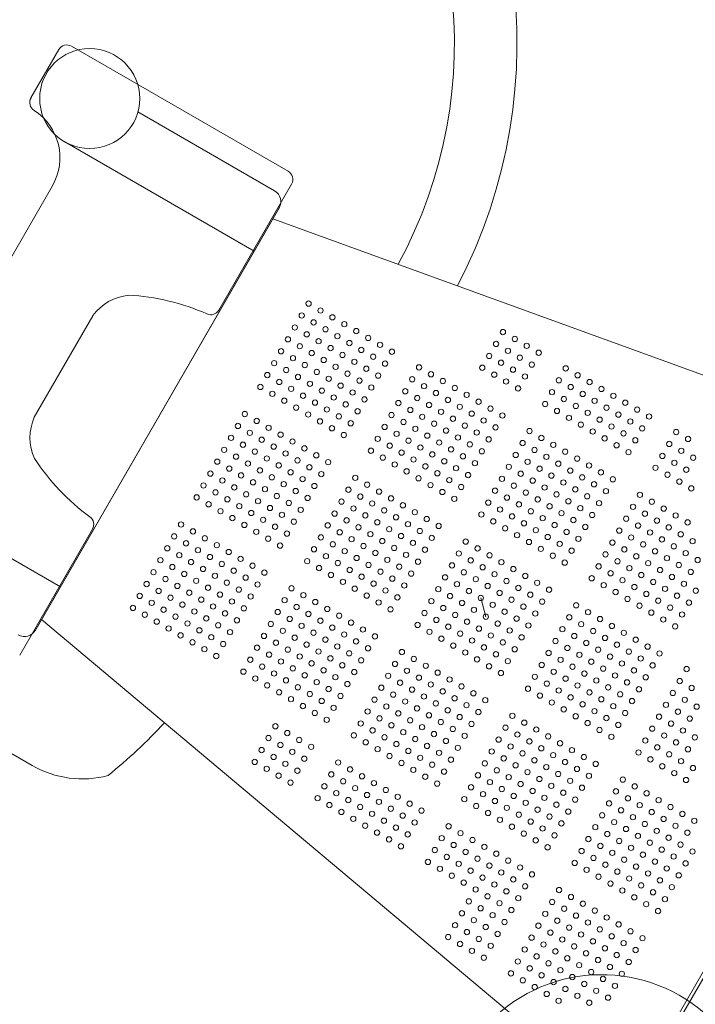
# Model space of a CAD drawing. Units: millimetres. Extents: x 171454 to 197461, y -8873 to 10121.
# Drawn here: x 183950 to 185031, y 219 to 1794 of the extents above; entities that cross this region are included whole.
import ezdxf

# ---------------------------------------------------------------- set-up
doc = ezdxf.new("R2010")
doc.units = ezdxf.units.MM
doc.header["$LTSCALE"] = 30
doc.linetypes.add('ACAD_ISO03W100', pattern=[30, 12, -18])
for name, color, linetype, lineweight in [('InterSystem-description', 7, 'Continuous', 13), ('InterSystem-dimension', 7, 'Continuous', 5), ('InterSystem-drawing', 7, 'Continuous', 9)]:
    doc.layers.add(name, color=color, linetype=linetype, lineweight=lineweight)
doc.styles.add('arial', font='arial.ttf')
doc.dimstyles.new('IS_1-50(mm)', dxfattribs={"dimtxt": 100, "dimasz": 100, "dimexe": 10, "dimexo": 50, "dimgap": 10, "dimtad": 1, "dimdec": 0, "dimrnd": 10, "dimzin": 0, "dimtxsty": 'arial', "dimcen": 100, "dimclrd": 256, "dimclre": 256, "dimclrt": 256, "dimadec": 1, "dimazin": 0, "dimtfac": 1, "dimtdec": 0, "dimtmove": 0, "dimatfit": 3, "dimfxl": 1, "dimtolj": 1, "dimtzin": 0, "dimlwd": -1, "dimlwe": -1, "dimarcsym": 0})

# ---------------------------------------------------------------- blocks, each defined once
blk = doc.blocks.new('*D2')
at = {"layer": 'Defpoints', "color": 0, "transparency": 16777216}
for p in [(191421.9, 5186.5), (191421.9, 520), (173289.3, -2613.6)]:
    blk.add_point(p, dxfattribs=at)
at = {"layer": 'InterSystem-dimension', "transparency": 16777216}
for p, q in [((173289.3, -2563.6), (173289.3, 5196.5)), ((173389.3, 5186.5), (191321.9, 5186.5)), ((191421.9, 570), (191421.9, 5196.5))]:
    blk.add_line(p, q, dxfattribs=at)
for points in [[(173389.3, 5203.1), (173389.3, 5169.8), (173289.3, 5186.5)], [(191321.9, 5203.1), (191321.9, 5169.8), (191421.9, 5186.5)]]:
    blk.add_solid(points, dxfattribs=at)
at = {"layer": 'InterSystem-dimension', "transparency": 16777216, "insert": (182355.6, 5247.6), "char_height": 100, "attachment_point": 5, "style": 'arial'}
blk.add_mtext('\\A1;18130', dxfattribs=at)
blk = doc.blocks.new('*D3')
at = {"layer": 'Defpoints', "color": 0, "transparency": 16777216}
for p in [(183910.6, 2590.8), (192048.6, 2590.8), (178816.2, -5585.7)]:
    blk.add_point(p, dxfattribs=at)
at = {"layer": 'InterSystem-dimension', "transparency": 16777216}
for p, q in [((183960.6, 2590.8), (192058.6, 2590.8)), ((192048.6, -5485.7), (192048.6, 2490.8)), ((178866.2, -5585.7), (192058.6, -5585.7))]:
    blk.add_line(p, q, dxfattribs=at)
for points in [[(192032, 2490.8), (192065.3, 2490.8), (192048.6, 2590.8)], [(192032, -5485.7), (192065.3, -5485.7), (192048.6, -5585.7)]]:
    blk.add_solid(points, dxfattribs=at)
at = {"layer": 'InterSystem-dimension', "transparency": 16777216, "insert": (191987.6, -1497.4), "char_height": 100, "attachment_point": 5, "rotation": 90, "style": 'arial'}
blk.add_mtext('\\A1;8180', dxfattribs=at)
blk = doc.blocks.new('*D4')
at = {"layer": 'Defpoints', "color": 0, "transparency": 16777216}
for p in [(189470.1, 812.9), (174790.8, -1927.8), (189470.1, -8140.3)]:
    blk.add_point(p, dxfattribs=at)
at = {"layer": 'InterSystem-dimension', "transparency": 16777216}
for p, q in [((189470.1, 762.9), (189470.1, -8150.3)), ((174790.8, -1977.8), (174790.8, -8150.3)), ((174890.8, -8140.3), (189370.1, -8140.3))]:
    blk.add_line(p, q, dxfattribs=at)
for points in [[(174890.8, -8123.6), (174890.8, -8156.9), (174790.8, -8140.3)], [(189370.1, -8123.6), (189370.1, -8156.9), (189470.1, -8140.3)]]:
    blk.add_solid(points, dxfattribs=at)
at = {"layer": 'InterSystem-dimension', "transparency": 16777216, "insert": (182130.4, -8079.2), "char_height": 100, "attachment_point": 5, "style": 'arial'}
blk.add_mtext('\\A1;14680', dxfattribs=at)

msp = doc.modelspace()

# ---------------------------------------------------------------- linework, layer by layer
at = {"layer": 'InterSystem-description', "linetype": 'ACAD_ISO03W100', "ltscale": 0.3}
msp.add_arc((183910.6, 1755.8), 2835, 29.3927, 185.4929, dxfattribs=at)
at = {"layer": 'InterSystem-drawing'}
for p, q in [((184379.7, 1552), (184033.3, 1752)), ((184012.8, 1746.5), (183968.3, 1669.4)), ((184139.3, 1646.9), (184358, 1520.6)), ((184022.2, 1599), (184325.3, 1424)), ((184002.5, 1528.6), (183761.9, 1111.9)), ((184385.2, 1531.5), (184268.9, 1329.9)), ((183974.8, 816.9), (184365.8, 1494.2)), ((184325.3, 1424), (184365.3, 1493.3)), ((184355.3, 1476), (185447, 1079.1)), ((184015.3, 887.1), (184325.3, 1424)), ((184067.4, 1320.9), (183973.6, 1158.6)), ((183560.6, 1149.6), (184015.3, 887.1)), ((184945.3, 101.8), (185470.3, 1011.2)), ((184066.6, 979.6), (183950.2, 778)), ((183975.3, 817.8), (184015.3, 887.1)), ((184695.9, 839.4), (184687.8, 869.4)), ((183985.3, 835.1), (184874.8, 88.1)), ((183970.3, 601.4), (183623.9, 801.4))]:
    msp.add_line(p, q, dxfattribs=at)
at = {"layer": 'InterSystem-drawing', "lineweight": 20}
msp.add_line((185475.1, 1008.5), (184950, 99), dxfattribs=at)
at = {"layer": 'InterSystem-drawing'}
for centre, radius in [((184062.2, 1668.3), 80), ((184412.3, 1340.3), 4.25), ((184401.3, 1321.2), 4.25), ((184431.4, 1329.3), 4.25), ((184420.4, 1310.2), 4.25), ((184450.4, 1318.3), 4.25), ((184469.5, 1307.3), 4.25), ((184390.3, 1302.1), 4.25), ((184409.4, 1291.1), 4.25), ((184439.4, 1299.2), 4.25), ((184458.5, 1288.2), 4.25), ((184488.6, 1296.3), 4.25), ((184723.2, 1294.7), 4.25), ((184379.3, 1283.1), 4.25), ((184398.4, 1272.1), 4.25), ((184428.4, 1280.1), 4.25), ((184477.6, 1277.2), 4.25), ((184507.6, 1285.3), 4.25), ((184526.7, 1274.3), 4.25), ((184712.2, 1275.7), 4.25), ((184742.3, 1283.7), 4.25), ((184761.3, 1272.7), 4.25), ((184368.3, 1264), 4.25), ((184417.4, 1261.1), 4.25), ((184447.5, 1269.1), 4.25), ((184466.6, 1258.1), 4.25), ((184496.6, 1266.2), 4.25), ((184545.7, 1263.3), 4.25), ((184701.2, 1256.6), 4.25), ((184731.3, 1264.7), 4.25), ((184780.4, 1261.7), 4.25), ((184357.3, 1245), 4.25), ((184387.4, 1253), 4.25), ((184406.4, 1242), 4.25), ((184436.5, 1250.1), 4.25), ((184485.6, 1247.1), 4.25), ((184515.7, 1255.2), 4.25), ((184534.7, 1244.2), 4.25), ((184720.3, 1245.6), 4.25), ((184750.3, 1253.7), 4.25), ((184769.4, 1242.7), 4.25), ((184346.3, 1225.9), 4.25), ((184376.4, 1234), 4.25), ((184425.5, 1231), 4.25), ((184455.6, 1239.1), 4.25), ((184474.6, 1228.1), 4.25), ((184504.7, 1236.1), 4.25), ((184523.7, 1225.1), 4.25), ((184589, 1238.3), 4.25), ((184608.1, 1227.3), 4.25), ((184690.2, 1237.6), 4.25), ((184709.3, 1226.6), 4.25), ((184739.3, 1234.6), 4.25), ((184823.7, 1236.7), 4.25), ((184842.7, 1225.7), 4.25), ((184365.4, 1214.9), 4.25), ((184395.4, 1223), 4.25), ((184414.5, 1212), 4.25), ((184444.6, 1220), 4.25), ((184463.6, 1209), 4.25), ((184493.7, 1217.1), 4.25), ((184578, 1219.2), 4.25), ((184627.1, 1216.3), 4.25), ((184728.3, 1215.6), 4.25), ((184758.4, 1223.6), 4.25), ((184812.7, 1217.7), 4.25), ((184861.8, 1214.7), 4.25), ((184335.3, 1206.9), 4.25), ((184354.4, 1195.9), 4.25), ((184384.4, 1203.9), 4.25), ((184403.5, 1192.9), 4.25), ((184433.6, 1201), 4.25), ((184482.7, 1198), 4.25), ((184512.7, 1206.1), 4.25), ((184567, 1200.1), 4.25), ((184597.1, 1208.2), 4.25), ((184616.1, 1197.2), 4.25), ((184646.2, 1205.3), 4.25), ((184665.2, 1194.3), 4.25), ((184747.4, 1204.6), 4.25), ((184801.7, 1198.6), 4.25), ((184831.7, 1206.7), 4.25), ((184850.8, 1195.7), 4.25), ((184880.8, 1203.7), 4.25), ((184373.4, 1184.9), 4.25), ((184422.6, 1181.9), 4.25), ((184452.6, 1190), 4.25), ((184471.7, 1179), 4.25), ((184501.7, 1187), 4.25), ((184556, 1181.1), 4.25), ((184586.1, 1189.1), 4.25), ((184605.1, 1178.1), 4.25), ((184635.2, 1186.2), 4.25), ((184684.3, 1183.3), 4.25), ((184790.7, 1179.6), 4.25), ((184820.7, 1187.6), 4.25), ((184869.8, 1184.7), 4.25), ((184899.9, 1192.7), 4.25), ((184918.9, 1181.7), 4.25), ((184310.3, 1163.6), 4.25), ((184392.5, 1173.9), 4.25), ((184411.6, 1162.9), 4.25), ((184441.6, 1170.9), 4.25), ((184490.7, 1168), 4.25), ((184545, 1162), 4.25), ((184575.1, 1170.1), 4.25), ((184624.2, 1167.1), 4.25), ((184654.2, 1175.2), 4.25), ((184673.3, 1164.2), 4.25), ((184703.3, 1172.3), 4.25), ((184809.7, 1168.6), 4.25), ((184839.8, 1176.6), 4.25), ((184858.8, 1165.6), 4.25), ((184888.9, 1173.7), 4.25), ((184907.9, 1162.7), 4.25), ((184938, 1170.7), 4.25), ((184329.4, 1152.6), 4.25), ((184430.6, 1151.9), 4.25), ((184460.7, 1159.9), 4.25), ((184479.7, 1148.9), 4.25), ((184564.1, 1151), 4.25), ((184594.1, 1159.1), 4.25), ((184613.2, 1148.1), 4.25), ((184643.2, 1156.1), 4.25), ((184692.3, 1153.2), 4.25), ((184722.4, 1161.3), 4.25), ((184828.8, 1157.6), 4.25), ((184847.8, 1146.6), 4.25), ((184877.9, 1154.6), 4.25), ((184927, 1151.7), 4.25), ((184957, 1159.7), 4.25), ((184299.3, 1144.5), 4.25), ((184318.4, 1133.5), 4.25), ((184348.4, 1141.6), 4.25), ((184367.5, 1130.6), 4.25), ((184449.7, 1140.9), 4.25), ((184468.7, 1129.9), 4.25), ((184534, 1143), 4.25), ((184553.1, 1132), 4.25), ((184583.1, 1140), 4.25), ((184632.2, 1137.1), 4.25), ((184662.3, 1145.1), 4.25), ((184681.3, 1134.1), 4.25), ((184711.4, 1142.2), 4.25), ((184765.7, 1136.3), 4.25), ((184866.9, 1135.6), 4.25), ((184896.9, 1143.6), 4.25), ((184916, 1132.6), 4.25), ((184946, 1140.7), 4.25), ((185000.3, 1134.7), 4.25), ((184288.3, 1125.5), 4.25), ((184307.4, 1114.5), 4.25), ((184337.4, 1122.5), 4.25), ((184386.6, 1119.6), 4.25), ((184523, 1123.9), 4.25), ((184572.1, 1121), 4.25), ((184602.2, 1129), 4.25), ((184621.2, 1118), 4.25), ((184651.3, 1126.1), 4.25), ((184670.3, 1115.1), 4.25), ((184700.4, 1123.1), 4.25), ((184754.7, 1117.2), 4.25), ((184784.7, 1125.3), 4.25), ((184803.8, 1114.3), 4.25), ((184885.9, 1124.6), 4.25), ((184935, 1121.6), 4.25), ((184989.3, 1115.7), 4.25), ((185019.4, 1123.7), 4.25), ((184277.3, 1106.4), 4.25), ((184326.4, 1103.5), 4.25), ((184356.5, 1111.5), 4.25), ((184375.6, 1100.5), 4.25), ((184405.6, 1108.6), 4.25), ((184512, 1104.9), 4.25), ((184542.1, 1112.9), 4.25), ((184561.1, 1101.9), 4.25), ((184591.2, 1110), 4.25), ((184610.2, 1099), 4.25), ((184640.3, 1107), 4.25), ((184689.4, 1104.1), 4.25), ((184773.7, 1106.2), 4.25), ((184822.8, 1103.3), 4.25), ((184905, 1113.6), 4.25), ((184924, 1102.6), 4.25), ((185008.4, 1104.7), 4.25), ((184266.3, 1087.4), 4.25), ((184296.4, 1095.4), 4.25), ((184315.4, 1084.4), 4.25), ((184345.5, 1092.5), 4.25), ((184394.6, 1089.5), 4.25), ((184424.7, 1097.6), 4.25), ((184443.7, 1086.6), 4.25), ((184531.1, 1093.9), 4.25), ((184550.1, 1082.9), 4.25), ((184580.2, 1090.9), 4.25), ((184629.3, 1088), 4.25), ((184659.3, 1096), 4.25), ((184678.4, 1085), 4.25), ((184743.7, 1098.1), 4.25), ((184762.7, 1087.1), 4.25), ((184792.8, 1095.2), 4.25), ((184811.8, 1084.2), 4.25), ((184841.9, 1092.3), 4.25), ((184978.3, 1096.6), 4.25), ((184997.4, 1085.6), 4.25), ((185027.5, 1093.7), 4.25), ((184255.3, 1068.3), 4.25), ((184285.4, 1076.4), 4.25), ((184334.5, 1073.4), 4.25), ((184364.6, 1081.5), 4.25), ((184383.6, 1070.5), 4.25), ((184413.7, 1078.5), 4.25), ((184432.7, 1067.5), 4.25), ((184569.2, 1071.9), 4.25), ((184599.2, 1079.9), 4.25), ((184618.3, 1068.9), 4.25), ((184648.3, 1077), 4.25), ((184732.7, 1079.1), 4.25), ((184751.7, 1068.1), 4.25), ((184781.8, 1076.1), 4.25), ((184830.9, 1073.2), 4.25), ((184860.9, 1081.3), 4.25), ((184880, 1070.3), 4.25), ((184967.3, 1077.6), 4.25), ((185016.5, 1074.6), 4.25), ((184274.4, 1057.3), 4.25), ((184304.4, 1065.4), 4.25), ((184323.5, 1054.4), 4.25), ((184353.6, 1062.4), 4.25), ((184372.6, 1051.4), 4.25), ((184402.7, 1059.5), 4.25), ((184487, 1061.6), 4.25), ((184588.2, 1060.9), 4.25), ((184637.3, 1057.9), 4.25), ((184667.4, 1066), 4.25), ((184721.7, 1060), 4.25), ((184770.8, 1057.1), 4.25), ((184800.8, 1065.1), 4.25), ((184819.9, 1054.1), 4.25), ((184849.9, 1062.2), 4.25), ((184869, 1051.2), 4.25), ((184899, 1059.3), 4.25), ((184986.4, 1066.6), 4.25), ((185005.5, 1055.6), 4.25), ((184244.3, 1049.3), 4.25), ((184263.4, 1038.3), 4.25), ((184293.4, 1046.3), 4.25), ((184312.5, 1035.3), 4.25), ((184342.6, 1043.4), 4.25), ((184391.7, 1040.4), 4.25), ((184421.7, 1048.5), 4.25), ((184476, 1042.5), 4.25), ((184506.1, 1050.6), 4.25), ((184525.1, 1039.6), 4.25), ((184607.3, 1049.9), 4.25), ((184626.3, 1038.9), 4.25), ((184656.4, 1046.9), 4.25), ((184710.7, 1041), 4.25), ((184740.7, 1049), 4.25), ((184759.8, 1038), 4.25), ((184789.8, 1046.1), 4.25), ((184838.9, 1043.1), 4.25), ((184888, 1040.2), 4.25), ((185024.5, 1044.6), 4.25), ((184233.3, 1030.2), 4.25), ((184282.4, 1027.3), 4.25), ((184331.6, 1024.3), 4.25), ((184361.6, 1032.4), 4.25), ((184380.7, 1021.4), 4.25), ((184410.7, 1029.4), 4.25), ((184465, 1023.5), 4.25), ((184495.1, 1031.5), 4.25), ((184514.1, 1020.5), 4.25), ((184544.2, 1028.6), 4.25), ((184645.4, 1027.9), 4.25), ((184699.7, 1021.9), 4.25), ((184729.7, 1030), 4.25), ((184778.8, 1027), 4.25), ((184808.9, 1035.1), 4.25), ((184827.9, 1024.1), 4.25), ((184858, 1032.1), 4.25), ((184877, 1021.1), 4.25), ((184942.3, 1034.3), 4.25), ((184961.4, 1023.3), 4.25), ((184252.4, 1019.2), 4.25), ((184271.4, 1008.2), 4.25), ((184301.5, 1016.3), 4.25), ((184320.6, 1005.3), 4.25), ((184350.6, 1013.3), 4.25), ((184399.7, 1010.4), 4.25), ((184454, 1004.4), 4.25), ((184484.1, 1012.5), 4.25), ((184533.2, 1009.5), 4.25), ((184563.2, 1017.6), 4.25), ((184582.3, 1006.6), 4.25), ((184718.7, 1010.9), 4.25), ((184748.8, 1019), 4.25), ((184767.8, 1008), 4.25), ((184797.9, 1016), 4.25), ((184816.9, 1005), 4.25), ((184847, 1013.1), 4.25), ((184931.3, 1015.2), 4.25), ((184950.4, 1004.2), 4.25), ((184980.5, 1012.3), 4.25), ((184290.5, 997.2), 4.25), ((184339.6, 994.3), 4.25), ((184369.7, 1002.3), 4.25), ((184388.7, 991.3), 4.25), ((184473.1, 993.4), 4.25), ((184503.1, 1001.5), 4.25), ((184522.2, 990.5), 4.25), ((184552.2, 998.5), 4.25), ((184601.3, 995.6), 4.25), ((184688.7, 1002.9), 4.25), ((184707.7, 991.9), 4.25), ((184737.8, 999.9), 4.25), ((184756.8, 988.9), 4.25), ((184786.9, 997), 4.25), ((184836, 994), 4.25), ((184866, 1002.1), 4.25), ((184920.3, 996.1), 4.25), ((184969.5, 993.2), 4.25), ((184999.5, 1001.3), 4.25), ((185018.6, 990.3), 4.25), ((184208.3, 986.9), 4.25), ((184227.4, 975.9), 4.25), ((184309.6, 986.2), 4.25), ((184328.6, 975.2), 4.25), ((184358.7, 983.3), 4.25), ((184443, 985.4), 4.25), ((184462.1, 974.4), 4.25), ((184492.1, 982.4), 4.25), ((184541.2, 979.5), 4.25), ((184571.3, 987.5), 4.25), ((184590.3, 976.5), 4.25), ((184620.4, 984.6), 4.25), ((184726.8, 980.9), 4.25), ((184775.9, 977.9), 4.25), ((184805.9, 986), 4.25), ((184825, 975), 4.25), ((184855, 983), 4.25), ((184909.3, 977.1), 4.25), ((184939.4, 985.1), 4.25), ((184958.5, 974.1), 4.25), ((184988.5, 982.2), 4.25), ((184197.3, 967.9), 4.25), ((184216.4, 956.9), 4.25), ((184246.4, 964.9), 4.25), ((184347.7, 964.2), 4.25), ((184377.7, 972.3), 4.25), ((184432, 966.3), 4.25), ((184481.1, 963.4), 4.25), ((184511.2, 971.4), 4.25), ((184530.2, 960.4), 4.25), ((184560.3, 968.5), 4.25), ((184579.3, 957.5), 4.25), ((184609.4, 965.5), 4.25), ((184663.7, 959.6), 4.25), ((184745.8, 969.9), 4.25), ((184764.9, 958.9), 4.25), ((184794.9, 966.9), 4.25), ((184844, 964), 4.25), ((184898.3, 958), 4.25), ((184928.4, 966.1), 4.25), ((184977.5, 963.1), 4.25), ((185007.6, 971.2), 4.25), ((185026.6, 960.2), 4.25), ((184186.3, 948.8), 4.25), ((184235.4, 945.9), 4.25), ((184265.5, 953.9), 4.25), ((184284.6, 942.9), 4.25), ((184366.7, 953.2), 4.25), ((184421, 947.3), 4.25), ((184451.1, 955.3), 4.25), ((184470.1, 944.3), 4.25), ((184500.2, 952.4), 4.25), ((184519.2, 941.4), 4.25), ((184549.3, 949.4), 4.25), ((184598.4, 946.5), 4.25), ((184682.7, 948.6), 4.25), ((184783.9, 947.9), 4.25), ((184814, 955.9), 4.25), ((184833, 944.9), 4.25), ((184917.4, 947), 4.25), ((184947.5, 955.1), 4.25), ((184966.5, 944.1), 4.25), ((184996.6, 952.1), 4.25), ((185015.6, 941.1), 4.25), ((184175.3, 929.8), 4.25), ((184205.4, 937.8), 4.25), ((184224.4, 926.8), 4.25), ((184254.5, 934.9), 4.25), ((184303.6, 931.9), 4.25), ((184410, 928.2), 4.25), ((184440.1, 936.3), 4.25), ((184459.1, 925.3), 4.25), ((184489.2, 933.3), 4.25), ((184538.3, 930.4), 4.25), ((184568.3, 938.4), 4.25), ((184587.4, 927.4), 4.25), ((184652.7, 940.5), 4.25), ((184671.7, 929.5), 4.25), ((184701.8, 937.6), 4.25), ((184720.8, 926.6), 4.25), ((184803, 936.9), 4.25), ((184822, 925.9), 4.25), ((184887.3, 939), 4.25), ((184906.4, 928), 4.25), ((184936.5, 936), 4.25), ((184955.5, 925), 4.25), ((184985.6, 933.1), 4.25), ((185034.7, 930.1), 4.25), ((184164.3, 910.7), 4.25), ((184194.4, 918.8), 4.25), ((184243.5, 915.8), 4.25), ((184273.6, 923.9), 4.25), ((184292.6, 912.9), 4.25), ((184322.7, 920.9), 4.25), ((184341.7, 909.9), 4.25), ((184429.1, 917.2), 4.25), ((184478.2, 914.3), 4.25), ((184508.2, 922.3), 4.25), ((184527.3, 911.3), 4.25), ((184557.3, 919.4), 4.25), ((184641.7, 921.5), 4.25), ((184660.7, 910.5), 4.25), ((184690.8, 918.5), 4.25), ((184739.9, 915.6), 4.25), ((184876.3, 919.9), 4.25), ((184925.5, 917), 4.25), ((184974.6, 914), 4.25), ((185004.6, 922.1), 4.25), ((185023.7, 911.1), 4.25), ((184183.4, 899.7), 4.25), ((184213.4, 907.8), 4.25), ((184232.5, 896.8), 4.25), ((184262.6, 904.8), 4.25), ((184281.6, 893.8), 4.25), ((184311.7, 901.9), 4.25), ((184448.1, 906.2), 4.25), ((184467.2, 895.2), 4.25), ((184497.2, 903.3), 4.25), ((184546.3, 900.3), 4.25), ((184576.4, 908.4), 4.25), ((184630.7, 902.4), 4.25), ((184679.8, 899.5), 4.25), ((184709.8, 907.5), 4.25), ((184728.9, 896.5), 4.25), ((184758.9, 904.6), 4.25), ((184778, 893.6), 4.25), ((184865.3, 900.9), 4.25), ((184895.4, 908.9), 4.25), ((184914.5, 897.9), 4.25), ((184944.5, 906), 4.25), ((184963.6, 895), 4.25), ((184993.6, 903), 4.25), ((184153.3, 891.7), 4.25), ((184172.4, 880.7), 4.25), ((184202.4, 888.7), 4.25), ((184251.6, 885.8), 4.25), ((184300.7, 882.8), 4.25), ((184330.7, 890.9), 4.25), ((184385, 884.9), 4.25), ((184486.2, 884.2), 4.25), ((184516.3, 892.3), 4.25), ((184535.3, 881.3), 4.25), ((184565.4, 889.3), 4.25), ((184619.7, 883.4), 4.25), ((184649.7, 891.4), 4.25), ((184668.8, 880.4), 4.25), ((184698.8, 888.5), 4.25), ((184747.9, 885.5), 4.25), ((184797, 882.6), 4.25), ((184884.4, 889.9), 4.25), ((184903.5, 878.9), 4.25), ((184933.5, 886.9), 4.25), ((184982.6, 884), 4.25), ((185012.7, 892), 4.25), ((185031.7, 881), 4.25), ((184142.3, 872.6), 4.25), ((184191.4, 869.7), 4.25), ((184221.5, 877.7), 4.25), ((184240.6, 866.7), 4.25), ((184270.6, 874.8), 4.25), ((184289.7, 863.8), 4.25), ((184319.7, 871.8), 4.25), ((184374, 865.9), 4.25), ((184404.1, 873.9), 4.25), ((184423.1, 862.9), 4.25), ((184505.3, 873.2), 4.25), ((184524.3, 862.2), 4.25), ((184554.4, 870.3), 4.25), ((184608.7, 864.3), 4.25), ((184638.7, 872.4), 4.25), ((184687.8, 869.4), 4.25), ((184717.9, 877.5), 4.25), ((184736.9, 866.5), 4.25), ((184767, 874.5), 4.25), ((184786, 863.5), 4.25), ((184922.5, 867.9), 4.25), ((184952.6, 875.9), 4.25), ((184971.6, 864.9), 4.25), ((185001.7, 873), 4.25), ((184131.3, 853.5), 4.25), ((184161.4, 861.6), 4.25), ((184180.4, 850.6), 4.25), ((184210.5, 858.7), 4.25), ((184229.6, 847.7), 4.25), ((184259.6, 855.7), 4.25), ((184308.7, 852.8), 4.25), ((184363, 846.8), 4.25), ((184393.1, 854.9), 4.25), ((184442.2, 851.9), 4.25), ((184543.4, 851.2), 4.25), ((184627.7, 853.3), 4.25), ((184657.8, 861.4), 4.25), ((184676.8, 850.4), 4.25), ((184706.9, 858.4), 4.25), ((184725.9, 847.4), 4.25), ((184756, 855.5), 4.25), ((184840.3, 857.6), 4.25), ((184859.4, 846.6), 4.25), ((184941.6, 856.9), 4.25), ((184990.7, 853.9), 4.25), ((185020.7, 862), 4.25), ((184150.4, 842.5), 4.25), ((184169.4, 831.5), 4.25), ((184199.5, 839.6), 4.25), ((184248.6, 836.7), 4.25), ((184278.7, 844.7), 4.25), ((184297.7, 833.7), 4.25), ((184382.1, 835.8), 4.25), ((184412.1, 843.9), 4.25), ((184431.2, 832.9), 4.25), ((184461.2, 840.9), 4.25), ((184597.7, 845.3), 4.25), ((184616.7, 834.3), 4.25), ((184646.8, 842.3), 4.25), ((184665.8, 831.3), 4.25), ((184695.9, 839.4), 4.25), ((184745, 836.4), 4.25), ((184775, 844.5), 4.25), ((184829.3, 838.5), 4.25), ((184878.5, 835.6), 4.25), ((184960.6, 845.9), 4.25), ((184979.7, 834.9), 4.25), ((185009.7, 842.9), 4.25), ((184188.5, 820.5), 4.25), ((184218.6, 828.6), 4.25), ((184237.6, 817.6), 4.25), ((184267.7, 825.7), 4.25), ((184352, 827.8), 4.25), ((184371.1, 816.8), 4.25), ((184401.1, 824.8), 4.25), ((184450.2, 821.9), 4.25), ((184480.3, 829.9), 4.25), ((184499.3, 818.9), 4.25), ((184586.7, 826.2), 4.25), ((184605.7, 815.2), 4.25), ((184635.8, 823.3), 4.25), ((184684.9, 820.3), 4.25), ((184714.9, 828.4), 4.25), ((184734, 817.4), 4.25), ((184764, 825.4), 4.25), ((184818.3, 819.5), 4.25), ((184848.4, 827.5), 4.25), ((184867.5, 816.5), 4.25), ((184897.5, 824.6), 4.25), ((184998.7, 823.9), 4.25), ((184207.6, 809.5), 4.25), ((184256.7, 806.6), 4.25), ((184286.7, 814.7), 4.25), ((184341, 808.7), 4.25), ((184390.1, 805.8), 4.25), ((184420.2, 813.8), 4.25), ((184439.2, 802.8), 4.25), ((184469.3, 810.9), 4.25), ((184488.3, 799.9), 4.25), ((184518.4, 807.9), 4.25), ((184624.8, 804.2), 4.25), ((184654.8, 812.3), 4.25), ((184673.9, 801.3), 4.25), ((184703.9, 809.3), 4.25), ((184753, 806.4), 4.25), ((184807.3, 800.4), 4.25), ((184837.4, 808.5), 4.25), ((184886.5, 805.5), 4.25), ((184916.6, 813.6), 4.25), ((184935.6, 802.6), 4.25), ((184226.6, 798.5), 4.25), ((184245.7, 787.5), 4.25), ((184275.7, 795.6), 4.25), ((184330, 789.7), 4.25), ((184360.1, 797.7), 4.25), ((184379.1, 786.7), 4.25), ((184409.2, 794.8), 4.25), ((184428.2, 783.8), 4.25), ((184458.3, 791.8), 4.25), ((184507.4, 788.9), 4.25), ((184643.8, 793.2), 4.25), ((184692.9, 790.3), 4.25), ((184723, 798.3), 4.25), ((184742, 787.3), 4.25), ((184826.4, 789.4), 4.25), ((184856.5, 797.5), 4.25), ((184875.5, 786.5), 4.25), ((184905.6, 794.5), 4.25), ((184924.6, 783.5), 4.25), ((184954.7, 791.6), 4.25), ((184264.7, 776.5), 4.25), ((184319, 770.6), 4.25), ((184349.1, 778.7), 4.25), ((184368.1, 767.7), 4.25), ((184398.2, 775.7), 4.25), ((184447.3, 772.8), 4.25), ((184477.3, 780.8), 4.25), ((184496.4, 769.8), 4.25), ((184561.7, 782.9), 4.25), ((184580.7, 771.9), 4.25), ((184662.9, 782.2), 4.25), ((184681.9, 771.2), 4.25), ((184712, 779.3), 4.25), ((184731, 768.3), 4.25), ((184796.3, 781.4), 4.25), ((184815.4, 770.4), 4.25), ((184845.5, 778.4), 4.25), ((184894.6, 775.5), 4.25), ((184943.7, 772.5), 4.25), ((184973.7, 780.6), 4.25), ((184338.1, 759.6), 4.25), ((184387.2, 756.7), 4.25), ((184417.2, 764.7), 4.25), ((184436.3, 753.7), 4.25), ((184466.3, 761.8), 4.25), ((184550.7, 763.9), 4.25), ((184569.7, 752.9), 4.25), ((184599.8, 760.9), 4.25), ((184701, 760.2), 4.25), ((184785.3, 762.3), 4.25), ((184834.5, 759.4), 4.25), ((184864.5, 767.4), 4.25), ((184883.6, 756.4), 4.25), ((184913.6, 764.5), 4.25), ((184932.7, 753.5), 4.25), ((184962.7, 761.5), 4.25), ((185017, 755.6), 4.25), ((184308, 751.5), 4.25), ((184327.1, 740.5), 4.25), ((184357.1, 748.6), 4.25), ((184376.2, 737.6), 4.25), ((184406.2, 745.7), 4.25), ((184455.3, 742.7), 4.25), ((184485.4, 750.8), 4.25), ((184539.7, 744.8), 4.25), ((184588.8, 741.9), 4.25), ((184618.8, 749.9), 4.25), ((184637.9, 738.9), 4.25), ((184720, 749.2), 4.25), ((184774.3, 743.3), 4.25), ((184804.4, 751.3), 4.25), ((184823.5, 740.3), 4.25), ((184853.5, 748.4), 4.25), ((184872.6, 737.4), 4.25), ((184902.6, 745.4), 4.25), ((184951.7, 742.5), 4.25), ((185006, 736.5), 4.25), ((184346.1, 729.5), 4.25), ((184395.2, 726.6), 4.25), ((184425.3, 734.7), 4.25), ((184444.3, 723.7), 4.25), ((184474.4, 731.7), 4.25), ((184528.7, 725.8), 4.25), ((184558.7, 733.8), 4.25), ((184577.8, 722.8), 4.25), ((184607.8, 730.9), 4.25), ((184656.9, 727.9), 4.25), ((184763.3, 724.2), 4.25), ((184793.4, 732.3), 4.25), ((184812.5, 721.3), 4.25), ((184842.5, 729.3), 4.25), ((184891.6, 726.4), 4.25), ((184921.7, 734.4), 4.25), ((184940.7, 723.4), 4.25), ((185025.1, 725.5), 4.25), ((184365.2, 718.5), 4.25), ((184384.2, 707.5), 4.25), ((184414.3, 715.6), 4.25), ((184433.3, 704.6), 4.25), ((184463.4, 712.7), 4.25), ((184517.7, 706.7), 4.25), ((184547.7, 714.8), 4.25), ((184596.8, 711.8), 4.25), ((184626.9, 719.9), 4.25), ((184645.9, 708.9), 4.25), ((184676, 716.9), 4.25), ((184695, 705.9), 4.25), ((184782.4, 713.2), 4.25), ((184831.5, 710.3), 4.25), ((184861.6, 718.3), 4.25), ((184880.6, 707.3), 4.25), ((184910.7, 715.4), 4.25), ((184995, 717.5), 4.25), ((185014.1, 706.5), 4.25), ((184403.3, 696.5), 4.25), ((184452.4, 693.6), 4.25), ((184536.7, 695.7), 4.25), ((184566.8, 703.8), 4.25), ((184585.8, 692.8), 4.25), ((184615.9, 700.8), 4.25), ((184634.9, 689.8), 4.25), ((184665, 697.9), 4.25), ((184801.5, 702.2), 4.25), ((184820.5, 691.2), 4.25), ((184850.6, 699.3), 4.25), ((184899.7, 696.3), 4.25), ((184929.7, 704.4), 4.25), ((184984, 698.4), 4.25), ((185033.1, 695.5), 4.25), ((184422.3, 685.5), 4.25), ((184441.4, 674.5), 4.25), ((184506.7, 687.7), 4.25), ((184525.7, 676.7), 4.25), ((184555.8, 684.7), 4.25), ((184574.8, 673.7), 4.25), ((184604.9, 681.8), 4.25), ((184654, 678.8), 4.25), ((184684, 686.9), 4.25), ((184738.3, 680.9), 4.25), ((184839.6, 680.2), 4.25), ((184869.6, 688.3), 4.25), ((184888.7, 677.3), 4.25), ((184918.7, 685.3), 4.25), ((184973, 679.4), 4.25), ((185003.1, 687.4), 4.25), ((185022.1, 676.4), 4.25), ((184359.2, 664.2), 4.25), ((184495.7, 668.6), 4.25), ((184514.7, 657.6), 4.25), ((184544.8, 665.7), 4.25), ((184593.9, 662.7), 4.25), ((184623.9, 670.8), 4.25), ((184643, 659.8), 4.25), ((184673, 667.8), 4.25), ((184727.3, 661.9), 4.25), ((184757.4, 669.9), 4.25), ((184776.5, 658.9), 4.25), ((184858.6, 669.2), 4.25), ((184877.7, 658.2), 4.25), ((184907.7, 666.3), 4.25), ((184962, 660.3), 4.25), ((184992.1, 668.4), 4.25), ((185011.1, 657.4), 4.25), ((184348.2, 645.2), 4.25), ((184378.3, 653.2), 4.25), ((184397.3, 642.2), 4.25), ((184484.7, 649.5), 4.25), ((184533.8, 646.6), 4.25), ((184563.8, 654.7), 4.25), ((184582.9, 643.7), 4.25), ((184612.9, 651.7), 4.25), ((184662, 648.8), 4.25), ((184716.3, 642.8), 4.25), ((184746.4, 650.9), 4.25), ((184795.5, 647.9), 4.25), ((184896.7, 647.2), 4.25), ((184981.1, 649.3), 4.25), ((185030.2, 646.4), 4.25), ((184337.2, 626.1), 4.25), ((184367.3, 634.2), 4.25), ((184416.4, 631.2), 4.25), ((184503.7, 638.5), 4.25), ((184522.8, 627.5), 4.25), ((184552.8, 635.6), 4.25), ((184601.9, 632.7), 4.25), ((184632, 640.7), 4.25), ((184651, 629.7), 4.25), ((184735.4, 631.8), 4.25), ((184765.5, 639.9), 4.25), ((184784.5, 628.9), 4.25), ((184814.6, 636.9), 4.25), ((184833.6, 625.9), 4.25), ((184951, 641.3), 4.25), ((184970.1, 630.3), 4.25), ((185000.1, 638.3), 4.25), ((185019.2, 627.3), 4.25), ((184356.3, 615.1), 4.25), ((184386.3, 623.2), 4.25), ((184405.4, 612.2), 4.25), ((184541.8, 616.5), 4.25), ((184571.9, 624.6), 4.25), ((184590.9, 613.6), 4.25), ((184621, 621.7), 4.25), ((184640, 610.7), 4.25), ((184705.3, 623.8), 4.25), ((184724.4, 612.8), 4.25), ((184754.5, 620.8), 4.25), ((184803.6, 617.9), 4.25), ((184852.7, 614.9), 4.25), ((184940, 622.2), 4.25), ((184959.1, 611.2), 4.25), ((184989.1, 619.3), 4.25), ((184326.2, 607.1), 4.25), ((184345.3, 596.1), 4.25), ((184375.3, 604.1), 4.25), ((184459.7, 606.2), 4.25), ((184478.7, 595.2), 4.25), ((184560.9, 605.5), 4.25), ((184579.9, 594.5), 4.25), ((184610, 602.6), 4.25), ((184694.3, 604.7), 4.25), ((184743.5, 601.8), 4.25), ((184773.5, 609.8), 4.25), ((184792.6, 598.8), 4.25), ((184822.6, 606.9), 4.25), ((184841.7, 595.9), 4.25), ((184871.7, 603.9), 4.25), ((184978.1, 600.2), 4.25), ((185008.2, 608.3), 4.25), ((185027.2, 597.3), 4.25), ((184364.3, 585.1), 4.25), ((184394.4, 593.1), 4.25), ((184448.7, 587.2), 4.25), ((184497.8, 584.2), 4.25), ((184599, 583.5), 4.25), ((184629, 591.6), 4.25), ((184683.3, 585.7), 4.25), ((184713.4, 593.7), 4.25), ((184732.5, 582.7), 4.25), ((184762.5, 590.8), 4.25), ((184781.6, 579.8), 4.25), ((184811.6, 587.8), 4.25), ((184860.7, 584.9), 4.25), ((184915, 578.9), 4.25), ((184997.2, 589.2), 4.25), ((184383.4, 574.1), 4.25), ((184437.7, 568.1), 4.25), ((184467.7, 576.2), 4.25), ((184486.8, 565.2), 4.25), ((184516.8, 573.2), 4.25), ((184618, 572.5), 4.25), ((184672.3, 566.6), 4.25), ((184702.4, 574.7), 4.25), ((184721.5, 563.7), 4.25), ((184751.5, 571.7), 4.25), ((184800.6, 568.8), 4.25), ((184830.7, 576.8), 4.25), ((184849.7, 565.8), 4.25), ((184934.1, 567.9), 4.25), ((185016.2, 578.2), 4.25), ((184426.7, 549.1), 4.25), ((184456.7, 557.1), 4.25), ((184505.8, 554.2), 4.25), ((184535.9, 562.2), 4.25), ((184554.9, 551.2), 4.25), ((184661.3, 547.5), 4.25), ((184691.4, 555.6), 4.25), ((184740.5, 552.7), 4.25), ((184770.6, 560.7), 4.25), ((184789.6, 549.7), 4.25), ((184819.7, 557.8), 4.25), ((184904, 559.9), 4.25), ((184923.1, 548.9), 4.25), ((184953.1, 556.9), 4.25), ((184445.7, 538.1), 4.25), ((184475.8, 546.1), 4.25), ((184494.8, 535.1), 4.25), ((184524.9, 543.2), 4.25), ((184543.9, 532.2), 4.25), ((184574, 540.2), 4.25), ((184680.4, 536.5), 4.25), ((184710.5, 544.6), 4.25), ((184729.5, 533.6), 4.25), ((184759.6, 541.7), 4.25), ((184808.7, 538.7), 4.25), ((184838.7, 546.8), 4.25), ((184893, 540.8), 4.25), ((184942.1, 537.9), 4.25), ((184972.2, 545.9), 4.25), ((184991.2, 534.9), 4.25), ((184464.8, 527.1), 4.25), ((184483.8, 516.1), 4.25), ((184513.9, 524.1), 4.25), ((184563, 521.2), 4.25), ((184593, 529.2), 4.25), ((184699.5, 525.5), 4.25), ((184748.6, 522.6), 4.25), ((184778.6, 530.7), 4.25), ((184797.7, 519.7), 4.25), ((184827.7, 527.7), 4.25), ((184882, 521.8), 4.25), ((184912.1, 529.8), 4.25), ((184931.1, 518.8), 4.25), ((184961.2, 526.9), 4.25), ((184980.2, 515.9), 4.25), ((185010.3, 523.9), 4.25), ((184502.9, 505.1), 4.25), ((184532.9, 513.1), 4.25), ((184552, 502.1), 4.25), ((184582, 510.2), 4.25), ((184636.3, 504.2), 4.25), ((184718.5, 514.5), 4.25), ((184737.6, 503.5), 4.25), ((184767.6, 511.6), 4.25), ((184786.7, 500.6), 4.25), ((184816.7, 508.7), 4.25), ((184871, 502.7), 4.25), ((184901.1, 510.8), 4.25), ((184950.2, 507.8), 4.25), ((184999.3, 504.9), 4.25), ((185029.3, 512.9), 4.25), ((184521.9, 494.1), 4.25), ((184571, 491.1), 4.25), ((184625.3, 485.2), 4.25), ((184655.4, 493.2), 4.25), ((184756.6, 492.5), 4.25), ((184805.7, 489.6), 4.25), ((184890.1, 491.7), 4.25), ((184920.1, 499.8), 4.25), ((184939.2, 488.8), 4.25), ((184969.2, 496.8), 4.25), ((184988.3, 485.8), 4.25), ((185018.3, 493.9), 4.25), ((184541, 483.1), 4.25), ((184560, 472.1), 4.25), ((184644.4, 474.2), 4.25), ((184674.5, 482.2), 4.25), ((184693.5, 471.2), 4.25), ((184775.7, 481.5), 4.25), ((184794.7, 470.5), 4.25), ((184860, 483.7), 4.25), ((184879.1, 472.7), 4.25), ((184909.1, 480.7), 4.25), ((184928.2, 469.7), 4.25), ((184958.2, 477.8), 4.25), ((185007.3, 474.8), 4.25), ((184614.3, 466.1), 4.25), ((184633.4, 455.1), 4.25), ((184663.5, 463.2), 4.25), ((184712.6, 460.2), 4.25), ((184849, 464.6), 4.25), ((184868.1, 453.6), 4.25), ((184898.1, 461.7), 4.25), ((184947.2, 458.7), 4.25), ((184977.3, 466.8), 4.25), ((184996.3, 455.8), 4.25), ((185026.4, 463.8), 4.25), ((184603.3, 447.1), 4.25), ((184652.5, 444.1), 4.25), ((184682.5, 452.2), 4.25), ((184701.6, 441.2), 4.25), ((184731.6, 449.2), 4.25), ((184750.7, 438.2), 4.25), ((184838, 445.5), 4.25), ((184887.1, 442.6), 4.25), ((184917.2, 450.7), 4.25), ((184936.2, 439.7), 4.25), ((184966.3, 447.7), 4.25), ((185015.4, 444.8), 4.25), ((184622.4, 436.1), 4.25), ((184641.5, 425.1), 4.25), ((184671.5, 433.1), 4.25), ((184690.6, 422.1), 4.25), ((184720.6, 430.2), 4.25), ((184769.7, 427.2), 4.25), ((184857.1, 434.5), 4.25), ((184876.1, 423.5), 4.25), ((184906.2, 431.6), 4.25), ((184955.3, 428.7), 4.25), ((184985.3, 436.7), 4.25), ((185004.4, 425.7), 4.25), ((184660.5, 414.1), 4.25), ((184709.6, 411.1), 4.25), ((184739.7, 419.2), 4.25), ((184758.7, 408.2), 4.25), ((184895.2, 412.5), 4.25), ((184925.2, 420.6), 4.25), ((184944.3, 409.6), 4.25), ((184974.3, 417.7), 4.25), ((184993.4, 406.7), 4.25), ((184679.6, 403.1), 4.25), ((184698.6, 392.1), 4.25), ((184728.7, 400.1), 4.25), ((184813, 402.2), 4.25), ((184832.1, 391.2), 4.25), ((184914.2, 401.5), 4.25), ((184933.3, 390.5), 4.25), ((184963.3, 398.6), 4.25), ((184668.6, 384), 4.25), ((184717.7, 381.1), 4.25), ((184747.7, 389.1), 4.25), ((184802, 383.2), 4.25), ((184851.1, 380.2), 4.25), ((184952.3, 379.5), 4.25), ((184982.4, 387.6), 4.25), ((184657.6, 365), 4.25), ((184687.6, 373), 4.25), ((184706.7, 362), 4.25), ((184736.7, 370.1), 4.25), ((184791, 364.1), 4.25), ((184821.1, 372.2), 4.25), ((184840.1, 361.2), 4.25), ((184870.2, 369.2), 4.25), ((184889.2, 358.2), 4.25), ((184971.4, 368.5), 4.25), ((184646.6, 345.9), 4.25), ((184676.6, 354), 4.25), ((184695.7, 343), 4.25), ((184725.7, 351), 4.25), ((184780, 345.1), 4.25), ((184810.1, 353.1), 4.25), ((184859.2, 350.2), 4.25), ((184908.3, 347.2), 4.25), ((184635.6, 326.9), 4.25), ((184665.6, 334.9), 4.25), ((184714.7, 332), 4.25), ((184799.1, 334.1), 4.25), ((184829.1, 342.1), 4.25), ((184848.2, 331.1), 4.25), ((184878.2, 339.2), 4.25), ((184897.3, 328.2), 4.25), ((184927.3, 336.2), 4.25), ((184654.6, 315.9), 4.25), ((184684.7, 323.9), 4.25), ((184703.7, 312.9), 4.25), ((184769, 326), 4.25), ((184788.1, 315), 4.25), ((184818.1, 323.1), 4.25), ((184837.2, 312.1), 4.25), ((184867.2, 320.1), 4.25), ((184916.3, 317.2), 4.25), ((184946.4, 325.2), 4.25), ((184673.7, 304.9), 4.25), ((184758, 307), 4.25), ((184777.1, 296), 4.25), ((184807.1, 304), 4.25), ((184856.2, 301.1), 4.25), ((184886.3, 309.1), 4.25), ((184905.3, 298.1), 4.25), ((184935.4, 306.2), 4.25), ((184692.7, 293.9), 4.25), ((184747, 287.9), 4.25), ((184796.1, 285), 4.25), ((184826.2, 293), 4.25), ((184845.2, 282), 4.25), ((184875.3, 290.1), 4.25), ((184924.4, 287.1), 4.25), ((184736, 268.9), 4.25), ((184766.1, 276.9), 4.25), ((184785.1, 265.9), 4.25), ((184815.2, 274), 4.25), ((184864.3, 271), 4.25), ((184894.3, 279.1), 4.25), ((184913.4, 268.1), 4.25), ((184755.1, 257.9), 4.25), ((184804.2, 254.9), 4.25), ((184834.2, 263), 4.25), ((184853.3, 252), 4.25), ((184883.3, 260), 4.25), ((184902.4, 249), 4.25), ((184774.1, 246.9), 4.25), ((184793.2, 235.9), 4.25), ((184823.2, 243.9), 4.25), ((184842.3, 232.9), 4.25), ((184872.3, 241), 4.25), ((184812.2, 224.9), 4.25), ((184861.3, 221.9), 4.25), ((184891.4, 230), 4.25)]:
    msp.add_circle(centre, radius, dxfattribs=at)
for centre, radius, start, end in [((183910.6, 1755.8), 835, 332.3797, 187.9881), ((183910.6, 1755.8), 735, 331.332, 187.7121), ((184025.8, 1739), 15, 60, 150), ((183981.3, 1661.9), 15, 150, 237.2706), ((183924.6, 1573.6), 90, 330, 57.2706), ((184372.2, 1539), 15, 330, 60), ((184348, 1503.3), 20, 330, 60), ((184132.6, 1273.3), 80.8, 95.6037, 143.8443), ((184105.6, 997.7), 356.5, 66.1357, 86.9198), ((184255.9, 1337.4), 15, 246.1357, 330), ((184047.5, 1125.9), 80.8, 156.1557, 204.3963), ((184272.7, 1287.1), 356.5, 213.0802, 233.8643), ((184053.6, 987.1), 15, 330, 53.8643), ((183958, 827.8), 20, 240, 330), ((183491.9, 1318.1), 946.9, 309.3013, 316.7913), ((184050.3, 739.9), 160, 240, 285), ((184881.2, 16.8), 250, 312.9542, 132.9542)]:
    msp.add_arc(centre, radius, start, end, dxfattribs=at)

# ---------------------------------------------------------------- dimensions: what is measured, and where the dimension line sits
at = {"layer": 'InterSystem-dimension', "color": 1}
for base, p1, p2, picture, middle in [((191421.9, 5186.5), (173289.3, -2613.6), (191421.9, 520), '*D2', (182355.6, 5247.6)), ((189470.1, -8140.3), (174790.8, -1927.8), (189470.1, 812.9), '*D4', (182130.4, -8079.2))]:
    dim = msp.add_linear_dim(base=base, p1=p1, p2=p2, dimstyle='IS_1-50(mm)', dxfattribs=at)
    dim.commit()
    dim.dimension.update_dxf_attribs({"geometry": picture, "text_midpoint": middle})
dim = msp.add_linear_dim(base=(192048.6186, 2590.783), p1=(178816.194, -5585.6805), p2=(183910.6219, 2590.783), angle=90, dimstyle='IS_1-50(mm)', dxfattribs=at)
dim.commit()
dim.dimension.update_dxf_attribs({"geometry": '*D3', "text_midpoint": (191987.5613, -1497.4487)})

doc.saveas('drawing.dxf')
